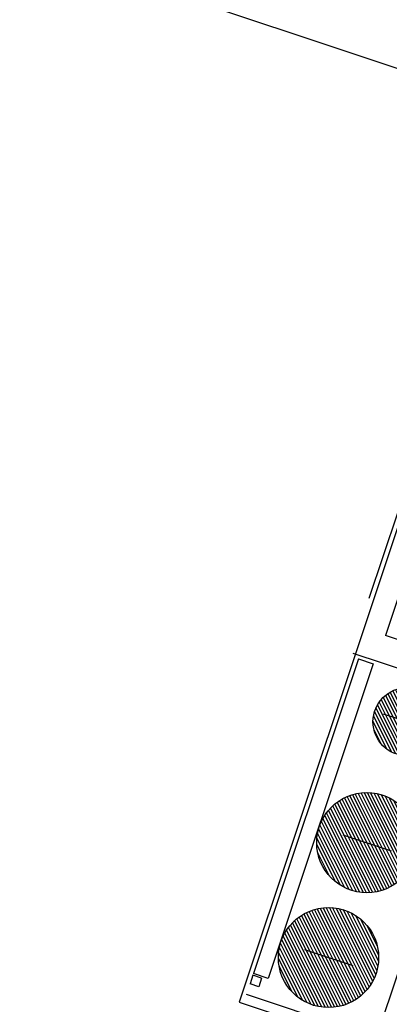
# Model space of a CAD drawing. Extents: x 797290 to 802194, y 8191282 to 8195374.
# Drawn here: x 801557 to 801565, y 8192509 to 8192531 of the extents above; entities that cross this region are included whole.
import ezdxf

# ---------------------------------------------------------------- set-up
doc = ezdxf.new("R2010")
doc.units = 0
doc.header["$LTSCALE"] = 25
doc.header["$MEASUREMENT"] = 0
doc.linetypes.add('CENTER', pattern=[50.800000000000004, 31.75, -6.35, 6.35, -6.35])
doc.linetypes.add('HIDDEN', pattern=[0.375, 0.25, -0.125])
doc.layers.get('0').update_dxf_attribs({"linetype": 'CONTINUOUS'})
for name, color, linetype in [('3', 3, 'CONTINUOUS'), ('CA_GERAIS', 3, 'CONTINUOUS'), ('LINHA-AUXILIAR', 1, 'CENTER'), ('VISTA', 2, 'CONTINUOUS')]:
    doc.layers.add(name, color=color, linetype=linetype)

# ---------------------------------------------------------------- blocks, each defined once
blk = doc.blocks.new('ESTAÇÃO_TRATAMENTO')
at = {"layer": 'LINHA-AUXILIAR'}
h = blk.add_hatch(dxfattribs=at)
h.set_pattern_fill('ANSI31', color=1, scale=0.5, style=0)
h.set_pattern_definition([(45, (-296.0442774134596, -225.7832430235076), (-0.04419417382415922, 0.04419417382415922), [])])
h.paths.add_polyline_path([(7.799999999999898, 1.64999999999992, 1), (9.299999999999898, 1.64999999999992, 1)])
h.paths.add_polyline_path([(10.24999999999989, 1.64999999999992, 1.000000102273914), (12.44999999999987, 1.64999999999992, 1.000000102273914)])
h.paths.add_polyline_path([(12.91058521327307, 1.64999999999992, 1.000000102273914), (15.11058521327305, 1.64999999999992, 1.000000102273914)])
at = {"layer": '3', "color": 2, "linetype": 'HIDDEN'}
for p in [(7.499999999999886, 6.299999999999955), (0, 0)]:
    blk.add_line(p, (7.5, -3.410605131648481e-13), dxfattribs=at)
at = {"layer": '3', "color": 2, "linetype": 'CONTINUOUS'}
for p, q in [((7.399999999999977, 3.200000000000045), (15.56048927898189, 3.200000000000045)), ((15.56048927898195, 0.09999999999979536), (15.56048927898189, 3.200000000000045)), ((7.576968985345218, 0.1999999999997613), (7.576968985345218, 0.5371284251421571)), ((7.576968985345218, 0.5371284251421571), (14.86469981259779, 0.5371284251422139)), ((14.86469981259779, 0.5371284251422139), (14.86469981259802, 0.1999999999998181)), ((14.90220128010088, 0.4010284458314572), (14.902201280101, 0.1999999999998181)), ((14.90220128010088, 0.4010284458314572), (15.1034596203171, 0.4010284458314572)), ((15.1034596203171, 0.4010284458314572), (15.1034596203171, 0.1999999999998181)), ((0.1000000000001364, 0.0999999999999659), (7.400000000000091, 0.09999999999979536)), ((7.400000000000091, 0.09999999999979536), (15.56048927898195, 0.09999999999979536)), ((7.576968985345218, 0.1999999999997613), (14.86469981259802, 0.1999999999998181)), ((14.902201280101, 0.1999999999998181), (15.1034596203171, 0.1999999999998181))]:
    blk.add_line(p, q, dxfattribs=at)
at = {"layer": 'LINHA-AUXILIAR', "linetype": 'CENTER'}
for p, q in [((15.34999999999991, 3.200000000000045), (15.34999999999997, 0.1999999999998181)), ((8.549999999999898, 1.096924663355026), (8.549999999999898, 2.211748199607598)), ((11.34999999999991, 1.096924663355026), (11.34999999999991, 2.211748199607598)), ((14.01058521327309, 1.096924663355026), (14.01058521327309, 2.211748199607598))]:
    blk.add_line(p, q, dxfattribs=at)
at = {"layer": 'VISTA'}
for p, q in [((6.899999999999579, 1.269701474496628), (6.89999999999975, 0.5999999999998522)), ((4.579999999999984, 0.599999999999909), (6.899999999999864, 0.5999999999997954))]:
    blk.add_line(p, q, dxfattribs=at)
for centre, radius in [((11.34999999999991, 1.64999999999992), 1.1), ((14.01058521327309, 1.64999999999992), 1.1), ((8.549999999999898, 1.64999999999992), 0.75)]:
    blk.add_circle(centre, radius, dxfattribs=at)

msp = doc.modelspace()

# ---------------------------------------------------------------- linework, layer by layer
at = {"layer": 'CA_GERAIS'}
msp.add_lwpolyline([(801571.1010717438, 8192370.245689289), (801618.3672820902, 8192512.164128059), (801542.6774480798, 8192537.372773577), (801495.4112377334, 8192395.454334807)], close=True, dxfattribs=at)

# ---------------------------------------------------------------- block references
at = {"xscale": 0.9972169693536499, "yscale": 0.9972169697585733, "zscale": 0.99721696966612, "rotation": 251.5795631467317}
msp.add_blockref('ESTAÇÃO_TRATAMENTO', (801566.4019956504, 8192524.215915767), dxfattribs=at)

doc.saveas('drawing.dxf')
